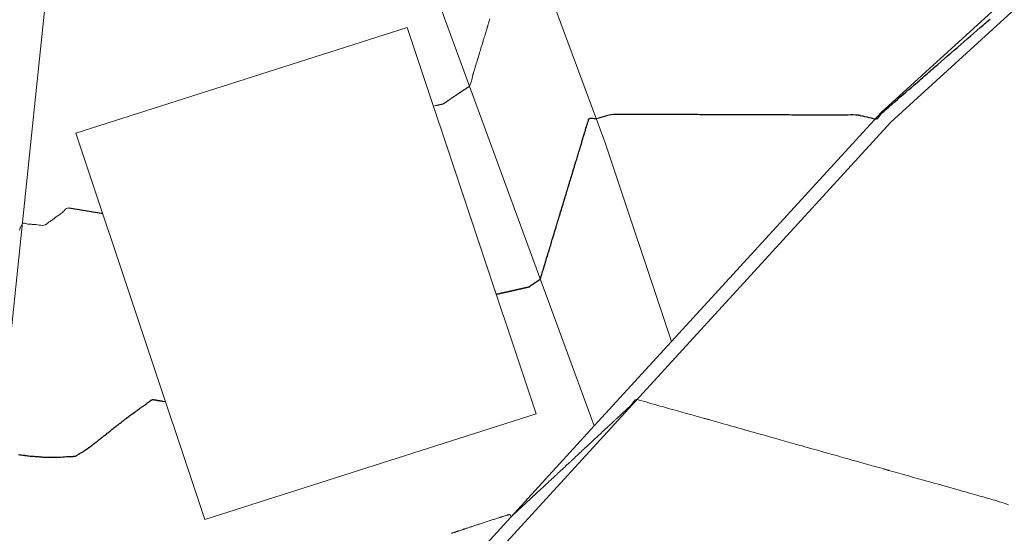
# Model space of a CAD drawing. Units: millimetres. Extents: x 883 to 1252, y 760 to 1039.
# Drawn here: x 1089 to 1100, y 885 to 891 of the extents above; entities that cross this region are included whole.
import ezdxf

# ---------------------------------------------------------------- set-up
doc = ezdxf.new("R2010")
doc.units = ezdxf.units.MM
doc.layers.add('CUR_IDX', color=7, linetype='CONTINUOUS', lineweight=30, true_color=0x93bb8b)
doc.layers.add('CUR_INT', color=7, linetype='CONTINUOUS', lineweight=18, true_color=0xc6dbc2)
doc.layers.add('DETALLES', color=8, linetype='CONTINUOUS', lineweight=9)
doc.layers.add('LQ_2', color=9, linetype='CONTINUOUS')

msp = doc.modelspace()

# ---------------------------------------------------------------- linework, layer by layer
at = {"layer": 'CUR_IDX', "elevation": 97.5, "flags": 128}
for points in [[(1094.543, 887.704), (1094.544, 887.705), (1094.548, 887.706), (1094.554, 887.707), (1094.561, 887.709), (1094.568, 887.71), (1094.576, 887.712), (1094.582, 887.713), (1094.582, 887.713), (1094.583, 887.713), (1094.583, 887.714), (1094.584, 887.714), (1094.584, 887.714), (1094.585, 887.714), (1094.585, 887.714), (1094.59, 887.715), (1094.596, 887.716), (1094.601, 887.718), (1094.606, 887.719), (1094.611, 887.72), (1094.617, 887.721), (1094.622, 887.722), (1094.623, 887.722), (1094.623, 887.723), (1094.624, 887.723), (1094.625, 887.723), (1094.626, 887.723), (1094.627, 887.723), (1094.628, 887.724), (1094.632, 887.725), (1094.637, 887.726), (1094.642, 887.727), (1094.647, 887.728), (1094.652, 887.729), (1094.657, 887.73), (1094.662, 887.731), (1094.663, 887.732), (1094.664, 887.732), (1094.665, 887.732), (1094.666, 887.732), (1094.668, 887.733), (1094.669, 887.733), (1094.67, 887.733), (1094.674, 887.734), (1094.679, 887.735), (1094.684, 887.736), (1094.688, 887.737), (1094.693, 887.738), (1094.697, 887.739), (1094.702, 887.74), (1094.703, 887.741), (1094.705, 887.741), (1094.706, 887.741), (1094.708, 887.742), (1094.709, 887.742), (1094.711, 887.742), (1094.712, 887.743), (1094.716, 887.744), (1094.721, 887.745), (1094.725, 887.746), (1094.729, 887.746), (1094.733, 887.747), (1094.737, 887.748), (1094.742, 887.749), (1094.743, 887.75), (1094.745, 887.75), (1094.747, 887.751), (1094.749, 887.751), (1094.751, 887.751), (1094.753, 887.752), (1094.755, 887.752), (1094.758, 887.753), (1094.762, 887.754), (1094.766, 887.755), (1094.77, 887.756), (1094.774, 887.757), (1094.778, 887.757), (1094.781, 887.758), (1094.784, 887.759), (1094.786, 887.759), (1094.788, 887.76), (1094.79, 887.76), (1094.793, 887.761), (1094.795, 887.761), (1094.797, 887.762), (1094.8, 887.763), (1094.804, 887.763), (1094.807, 887.764), (1094.811, 887.765), (1094.814, 887.766), (1094.818, 887.766), (1094.821, 887.767), (1094.824, 887.768), (1094.827, 887.768), (1094.829, 887.769), (1094.832, 887.77), (1094.834, 887.77), (1094.837, 887.771), (1094.839, 887.771), (1094.842, 887.772), (1094.846, 887.773), (1094.849, 887.773), (1094.852, 887.774), (1094.855, 887.775), (1094.858, 887.776), (1094.861, 887.776), (1094.864, 887.777), (1094.867, 887.778), (1094.87, 887.778), (1094.873, 887.779), (1094.876, 887.78), (1094.879, 887.78), (1094.882, 887.781), (1094.884, 887.781), (1094.887, 887.782), (1094.89, 887.783), (1094.893, 887.783), (1094.896, 887.784), (1094.898, 887.785), (1094.901, 887.785), (1094.904, 887.786), (1094.906, 887.787), (1094.908, 887.789), (1094.91, 887.79), (1094.912, 887.792), (1094.914, 887.794), (1094.916, 887.795), (1094.92, 887.798), (1094.923, 887.8), (1094.927, 887.802), (1094.93, 887.805), (1094.934, 887.807), (1094.937, 887.81), (1094.941, 887.812), (1094.941, 887.812), (1094.942, 887.813), (1094.942, 887.813), (1094.943, 887.813), (1094.943, 887.813), (1094.943, 887.814), (1094.944, 887.814), (1094.945, 887.814), (1094.945, 887.815), (1094.946, 887.816), (1094.947, 887.816), (1094.948, 887.817), (1094.949, 887.817), (1094.95, 887.818), (1094.953, 887.82), (1094.956, 887.822), (1094.959, 887.824), (1094.962, 887.826), (1094.965, 887.828), (1094.968, 887.83), (1094.971, 887.832), (1094.973, 887.833), (1094.974, 887.834), (1094.975, 887.835), (1094.977, 887.836), (1094.978, 887.837), (1094.979, 887.838), (1094.981, 887.839), (1094.983, 887.841), (1094.986, 887.842), (1094.988, 887.844), (1094.991, 887.846), (1094.994, 887.848), (1094.996, 887.849), (1094.999, 887.851), (1095.002, 887.853), (1095.005, 887.855), (1095.008, 887.857), (1095.011, 887.859), (1095.014, 887.861), (1095.017, 887.864), (1095.02, 887.866), (1095.021, 887.866), (1095.022, 887.867), (1095.023, 887.867), (1095.024, 887.867), (1095.025, 887.868), (1095.026, 887.869), (1095.026, 887.87), (1095.032, 887.886), (1095.037, 887.903), (1095.042, 887.92), (1095.047, 887.937), (1095.052, 887.954), (1095.057, 887.97), (1095.062, 887.987), (1095.063, 887.991), (1095.064, 887.995), (1095.066, 887.999), (1095.067, 888.003), (1095.068, 888.007), (1095.069, 888.011), (1095.07, 888.015), (1095.071, 888.016), (1095.071, 888.016), (1095.071, 888.017), (1095.071, 888.018), (1095.072, 888.019), (1095.072, 888.02), (1095.072, 888.021), (1095.078, 888.041), (1095.084, 888.061), (1095.09, 888.08), (1095.096, 888.1), (1095.102, 888.12), (1095.108, 888.14), (1095.114, 888.16), (1095.116, 888.165), (1095.118, 888.171), (1095.119, 888.177), (1095.121, 888.182), (1095.123, 888.188), (1095.124, 888.193), (1095.126, 888.199), (1095.131, 888.214), (1095.135, 888.229), (1095.14, 888.244), (1095.144, 888.259), (1095.149, 888.275), (1095.154, 888.29), (1095.158, 888.305), (1095.161, 888.315), (1095.164, 888.325), (1095.168, 888.336), (1095.171, 888.346), (1095.174, 888.356), (1095.177, 888.367), (1095.18, 888.377), (1095.183, 888.387), (1095.186, 888.398), (1095.19, 888.408), (1095.193, 888.419), (1095.196, 888.429), (1095.199, 888.439), (1095.202, 888.45), (1095.207, 888.465), (1095.211, 888.48), (1095.216, 888.495), (1095.22, 888.51), (1095.225, 888.525), (1095.229, 888.54), (1095.234, 888.555), (1095.236, 888.561), (1095.237, 888.567), (1095.239, 888.572), (1095.241, 888.578), (1095.243, 888.584), (1095.244, 888.589), (1095.246, 888.595), (1095.252, 888.615), (1095.258, 888.634), (1095.264, 888.654), (1095.27, 888.674), (1095.276, 888.694), (1095.282, 888.714), (1095.288, 888.733), (1095.288, 888.734), (1095.289, 888.735), (1095.289, 888.736), (1095.289, 888.737), (1095.289, 888.738), (1095.29, 888.739), (1095.29, 888.74), (1095.291, 888.744), (1095.292, 888.748), (1095.294, 888.752), (1095.295, 888.756), (1095.296, 888.761), (1095.297, 888.765), (1095.299, 888.769), (1095.304, 888.785), (1095.309, 888.802), (1095.314, 888.819), (1095.319, 888.835), (1095.324, 888.852), (1095.329, 888.868), (1095.334, 888.885), (1095.335, 888.889), (1095.336, 888.892), (1095.337, 888.896), (1095.338, 888.9), (1095.34, 888.904), (1095.341, 888.908), (1095.342, 888.911), (1095.347, 888.928), (1095.352, 888.945), (1095.357, 888.962), (1095.362, 888.979), (1095.368, 888.996), (1095.373, 889.013), (1095.378, 889.03), (1095.38, 889.038), (1095.383, 889.047), (1095.386, 889.055), (1095.388, 889.064), (1095.391, 889.073), (1095.393, 889.081), (1095.396, 889.09), (1095.4, 889.102), (1095.403, 889.114), (1095.407, 889.126), (1095.411, 889.138), (1095.414, 889.151), (1095.418, 889.163), (1095.422, 889.175), (1095.426, 889.188), (1095.43, 889.201), (1095.434, 889.215), (1095.438, 889.228), (1095.442, 889.241), (1095.446, 889.254), (1095.45, 889.268), (1095.452, 889.275), (1095.454, 889.283), (1095.457, 889.29), (1095.459, 889.298), (1095.461, 889.305), (1095.463, 889.313), (1095.466, 889.32), (1095.471, 889.338), (1095.477, 889.356), (1095.482, 889.374), (1095.487, 889.392), (1095.493, 889.41), (1095.498, 889.428), (1095.504, 889.446), (1095.505, 889.448), (1095.505, 889.451), (1095.506, 889.454), (1095.507, 889.457), (1095.508, 889.46), (1095.509, 889.462), (1095.51, 889.465), (1095.513, 889.477), (1095.517, 889.489), (1095.521, 889.502), (1095.524, 889.514), (1095.528, 889.526), (1095.532, 889.538), (1095.535, 889.55), (1095.538, 889.559), (1095.541, 889.567), (1095.543, 889.576), (1095.546, 889.585), (1095.548, 889.593), (1095.551, 889.602), (1095.554, 889.61), (1095.554, 889.612), (1095.555, 889.614), (1095.555, 889.616), (1095.556, 889.618), (1095.556, 889.62), (1095.557, 889.622), (1095.558, 889.624), (1095.563, 889.633), (1095.573, 889.637), (1095.585, 889.638), (1095.599, 889.637), (1095.614, 889.635), (1095.628, 889.634), (1095.641, 889.635), (1095.673, 889.642), (1095.705, 889.651), (1095.736, 889.66), (1095.768, 889.669), (1095.8, 889.676), (1095.832, 889.681), (1095.865, 889.683), (1095.883, 889.683), (1095.901, 889.683), (1095.92, 889.683), (1095.938, 889.683), (1095.956, 889.683), (1095.975, 889.683), (1095.993, 889.683), (1096.006, 889.682), (1096.02, 889.682), (1096.033, 889.682), (1096.047, 889.682), (1096.06, 889.682), (1096.074, 889.682), (1096.088, 889.682), (1096.107, 889.682), (1096.127, 889.682), (1096.146, 889.682), (1096.166, 889.682), (1096.185, 889.682), (1096.205, 889.682), (1096.224, 889.682), (1096.237, 889.682), (1096.249, 889.682), (1096.261, 889.681), (1096.273, 889.681), (1096.286, 889.681), (1096.298, 889.681), (1096.31, 889.681), (1096.331, 889.681), (1096.352, 889.681), (1096.373, 889.681), (1096.393, 889.681), (1096.414, 889.681), (1096.435, 889.681), (1096.456, 889.681), (1096.467, 889.681), (1096.478, 889.681), (1096.489, 889.681), (1096.5, 889.681), (1096.511, 889.68), (1096.522, 889.68), (1096.533, 889.68), (1096.555, 889.68), (1096.577, 889.68), (1096.599, 889.68), (1096.621, 889.68), (1096.643, 889.68), (1096.665, 889.68), (1096.687, 889.68), (1096.697, 889.68), (1096.707, 889.68), (1096.717, 889.68), (1096.726, 889.68), (1096.736, 889.68), (1096.746, 889.68), (1096.756, 889.68), (1096.779, 889.679), (1096.802, 889.679), (1096.826, 889.679), (1096.849, 889.679), (1096.872, 889.679), (1096.895, 889.679), (1096.919, 889.679), (1096.927, 889.679), (1096.936, 889.679), (1096.944, 889.679), (1096.953, 889.679), (1096.961, 889.679), (1096.97, 889.679), (1096.978, 889.679), (1097.003, 889.679), (1097.027, 889.678), (1097.052, 889.678), (1097.076, 889.678), (1097.101, 889.678), (1097.125, 889.678), (1097.15, 889.678), (1097.157, 889.678), (1097.165, 889.678), (1097.172, 889.678), (1097.179, 889.678), (1097.187, 889.678), (1097.194, 889.678), (1097.201, 889.678), (1097.227, 889.678), (1097.253, 889.678), (1097.278, 889.677), (1097.304, 889.677), (1097.33, 889.677), (1097.356, 889.677), (1097.381, 889.677), (1097.387, 889.677), (1097.394, 889.677), (1097.4, 889.677), (1097.406, 889.677), (1097.412, 889.677), (1097.418, 889.677), (1097.424, 889.677), (1097.451, 889.677), (1097.478, 889.677), (1097.505, 889.677), (1097.532, 889.676), (1097.559, 889.676), (1097.586, 889.676), (1097.613, 889.676), (1097.618, 889.676), (1097.622, 889.676), (1097.627, 889.676), (1097.632, 889.676), (1097.637, 889.676), (1097.642, 889.676), (1097.647, 889.676), (1097.675, 889.676), (1097.703, 889.676), (1097.731, 889.676), (1097.76, 889.676), (1097.788, 889.675), (1097.816, 889.675), (1097.844, 889.675), (1097.848, 889.675), (1097.851, 889.675), (1097.855, 889.675), (1097.859, 889.675), (1097.862, 889.675), (1097.866, 889.675), (1097.869, 889.675), (1097.899, 889.675), (1097.928, 889.675), (1097.958, 889.675), (1097.987, 889.675), (1098.017, 889.675), (1098.046, 889.674), (1098.076, 889.674), (1098.078, 889.674), (1098.08, 889.674), (1098.083, 889.674), (1098.085, 889.674), (1098.087, 889.674), (1098.09, 889.674), (1098.092, 889.674), (1098.123, 889.674), (1098.154, 889.674), (1098.184, 889.674), (1098.215, 889.674), (1098.246, 889.674), (1098.276, 889.673), (1098.307, 889.673), (1098.308, 889.673), (1098.309, 889.673), (1098.31, 889.673), (1098.311, 889.673), (1098.313, 889.673), (1098.314, 889.673), (1098.315, 889.673), (1098.344, 889.674), (1098.374, 889.674), (1098.403, 889.675), (1098.433, 889.676), (1098.462, 889.676), (1098.492, 889.675), (1098.522, 889.673), (1098.523, 889.672), (1098.525, 889.672), (1098.527, 889.671), (1098.529, 889.671), (1098.531, 889.67), (1098.532, 889.67), (1098.534, 889.67), (1098.535, 889.669), (1098.536, 889.669), (1098.537, 889.669), (1098.538, 889.669), (1098.539, 889.668), (1098.54, 889.668), (1098.541, 889.668), (1098.564, 889.662), (1098.588, 889.657), (1098.612, 889.651), (1098.636, 889.646), (1098.66, 889.64), (1098.684, 889.634), (1098.707, 889.629), (1098.72, 889.629), (1098.731, 889.635), (1098.741, 889.645), (1098.75, 889.657), (1098.759, 889.67), (1098.768, 889.683), (1098.778, 889.693), (1098.789, 889.703), (1098.8, 889.712), (1098.811, 889.722), (1098.822, 889.731), (1098.833, 889.741), (1098.844, 889.751), (1098.855, 889.76), (1098.859, 889.764), (1098.864, 889.768), (1098.869, 889.772), (1098.874, 889.777), (1098.878, 889.781), (1098.883, 889.785), (1098.888, 889.789), (1098.919, 889.816), (1098.95, 889.843), (1098.981, 889.87), (1099.012, 889.897), (1099.043, 889.924), (1099.075, 889.951), (1099.106, 889.978), (1099.126, 889.996), (1099.146, 890.013), (1099.167, 890.031), (1099.187, 890.049), (1099.207, 890.066), (1099.227, 890.084), (1099.248, 890.101), (1099.263, 890.115), (1099.279, 890.128), (1099.294, 890.142), (1099.31, 890.155), (1099.325, 890.169), (1099.341, 890.182), (1099.357, 890.196), (1099.392, 890.227), (1099.428, 890.258), (1099.464, 890.289), (1099.5, 890.321), (1099.536, 890.352), (1099.572, 890.383), (1099.608, 890.414), (1099.644, 890.445), (1099.679, 890.476), (1099.715, 890.507), (1099.751, 890.539), (1099.787, 890.57), (1099.823, 890.601), (1099.859, 890.632), (1099.874, 890.645), (1099.89, 890.659), (1099.905, 890.672), (1099.921, 890.686), (1099.936, 890.699), (1099.952, 890.713), (1099.968, 890.726)], [(1089.293, 885.943), (1089.309, 885.942), (1089.325, 885.94), (1089.341, 885.938), (1089.347, 885.937), (1089.353, 885.936), (1089.358, 885.936), (1089.364, 885.935), (1089.37, 885.934), (1089.376, 885.933), (1089.382, 885.933), (1089.395, 885.931), (1089.408, 885.93), (1089.421, 885.928), (1089.435, 885.927), (1089.448, 885.926), (1089.461, 885.925), (1089.474, 885.924), (1089.487, 885.923), (1089.499, 885.922), (1089.512, 885.921), (1089.525, 885.92), (1089.538, 885.919), (1089.55, 885.918), (1089.563, 885.917), (1089.569, 885.917), (1089.576, 885.917), (1089.582, 885.916), (1089.589, 885.916), (1089.595, 885.916), (1089.601, 885.916), (1089.608, 885.915), (1089.627, 885.915), (1089.646, 885.915), (1089.665, 885.915), (1089.685, 885.915), (1089.704, 885.915), (1089.723, 885.915), (1089.742, 885.915), (1089.742, 885.915), (1089.742, 885.915), (1089.742, 885.915), (1089.742, 885.915), (1089.742, 885.915), (1089.742, 885.915), (1089.743, 885.915), (1089.743, 885.915), (1089.743, 885.916), (1089.743, 885.916), (1089.743, 885.916), (1089.743, 885.916), (1089.743, 885.916), (1089.744, 885.916), (1089.763, 885.917), (1089.782, 885.918), (1089.801, 885.919), (1089.82, 885.921), (1089.84, 885.922), (1089.859, 885.923), (1089.878, 885.924), (1089.884, 885.924), (1089.89, 885.924), (1089.896, 885.924), (1089.902, 885.925), (1089.908, 885.925), (1089.914, 885.926), (1089.92, 885.928), (1089.926, 885.931), (1089.933, 885.935), (1089.939, 885.938), (1089.945, 885.942), (1089.951, 885.946), (1089.957, 885.95), (1089.963, 885.953), (1089.97, 885.958), (1089.978, 885.962), (1089.985, 885.966), (1089.993, 885.971), (1090, 885.975), (1090.008, 885.979), (1090.015, 885.984), (1090.027, 885.993), (1090.039, 886.001), (1090.051, 886.01), (1090.063, 886.019), (1090.076, 886.027), (1090.088, 886.036), (1090.1, 886.045), (1090.101, 886.046), (1090.102, 886.047), (1090.104, 886.048), (1090.105, 886.049), (1090.106, 886.049), (1090.107, 886.05), (1090.108, 886.051), (1090.111, 886.054), (1090.114, 886.056), (1090.117, 886.058), (1090.12, 886.06), (1090.123, 886.063), (1090.126, 886.065), (1090.129, 886.067), (1090.139, 886.075), (1090.15, 886.083), (1090.16, 886.091), (1090.17, 886.1), (1090.181, 886.108), (1090.191, 886.116), (1090.202, 886.124), (1090.206, 886.127), (1090.21, 886.131), (1090.214, 886.134), (1090.219, 886.138), (1090.223, 886.141), (1090.227, 886.145), (1090.232, 886.148), (1090.241, 886.155), (1090.25, 886.162), (1090.259, 886.169), (1090.267, 886.177), (1090.276, 886.184), (1090.285, 886.191), (1090.294, 886.198), (1090.304, 886.206), (1090.314, 886.214), (1090.324, 886.221), (1090.334, 886.229), (1090.343, 886.237), (1090.353, 886.245), (1090.363, 886.252), (1090.367, 886.255), (1090.37, 886.258), (1090.373, 886.261), (1090.377, 886.263), (1090.38, 886.266), (1090.384, 886.269), (1090.387, 886.271), (1090.395, 886.278), (1090.404, 886.284), (1090.412, 886.29), (1090.42, 886.296), (1090.428, 886.303), (1090.436, 886.309), (1090.444, 886.315), (1090.45, 886.319), (1090.455, 886.323), (1090.46, 886.327), (1090.465, 886.331), (1090.47, 886.335), (1090.475, 886.339), (1090.48, 886.343), (1090.483, 886.344), (1090.485, 886.346), (1090.487, 886.348), (1090.489, 886.349), (1090.491, 886.351), (1090.493, 886.353), (1090.496, 886.354), (1090.507, 886.363), (1090.518, 886.371), (1090.529, 886.379), (1090.54, 886.388), (1090.551, 886.396), (1090.563, 886.404), (1090.574, 886.412), (1090.582, 886.418), (1090.59, 886.424), (1090.598, 886.429), (1090.606, 886.435), (1090.614, 886.441), (1090.622, 886.447), (1090.63, 886.452), (1090.635, 886.456), (1090.641, 886.46), (1090.646, 886.464), (1090.651, 886.468), (1090.657, 886.472), (1090.662, 886.476), (1090.667, 886.48), (1090.68, 886.488), (1090.692, 886.497), (1090.704, 886.506), (1090.716, 886.514), (1090.729, 886.523), (1090.741, 886.532), (1090.753, 886.54), (1090.754, 886.541), (1090.756, 886.542), (1090.757, 886.543), (1090.758, 886.544), (1090.759, 886.544), (1090.76, 886.545), (1090.761, 886.546), (1090.762, 886.547), (1090.762, 886.547), (1090.763, 886.548), (1090.763, 886.548), (1090.764, 886.548), (1090.764, 886.549), (1090.765, 886.549), (1090.77, 886.548), (1090.775, 886.547), (1090.78, 886.546), (1090.785, 886.545), (1090.79, 886.544), (1090.795, 886.544), (1090.8, 886.543), (1090.8, 886.543), (1090.8, 886.543), (1090.801, 886.543), (1090.801, 886.543), (1090.801, 886.543), (1090.801, 886.543), (1090.801, 886.543), (1090.806, 886.542), (1090.811, 886.541), (1090.817, 886.54), (1090.822, 886.539), (1090.827, 886.538), (1090.832, 886.538), (1090.837, 886.537), (1090.837, 886.537), (1090.837, 886.537), (1090.837, 886.537), (1090.837, 886.537), (1090.838, 886.537), (1090.838, 886.537), (1090.838, 886.537), (1090.843, 886.536), (1090.848, 886.535), (1090.853, 886.534), (1090.858, 886.533), (1090.863, 886.532), (1090.868, 886.532), (1090.873, 886.531), (1090.873, 886.531), (1090.874, 886.531), (1090.874, 886.531), (1090.874, 886.531), (1090.874, 886.531), (1090.875, 886.531), (1090.91, 886.525)]]:
    msp.add_lwpolyline(points, dxfattribs=at)
at = {"layer": 'CUR_INT', "flags": 128}
for points, elevation in [([(1094.473, 890.73), (1094.468, 890.714), (1094.465, 890.705), (1094.462, 890.695), (1094.459, 890.686), (1094.456, 890.677), (1094.454, 890.667), (1094.451, 890.658), (1094.448, 890.649), (1094.444, 890.637), (1094.441, 890.626), (1094.438, 890.615), (1094.434, 890.603), (1094.431, 890.592), (1094.427, 890.58), (1094.424, 890.569), (1094.419, 890.555), (1094.415, 890.541), (1094.411, 890.527), (1094.407, 890.513), (1094.402, 890.499), (1094.398, 890.485), (1094.394, 890.47), (1094.392, 890.464), (1094.39, 890.457), (1094.388, 890.451), (1094.386, 890.444), (1094.384, 890.437), (1094.382, 890.431), (1094.38, 890.424), (1094.374, 890.405), (1094.368, 890.386), (1094.363, 890.368), (1094.357, 890.349), (1094.351, 890.33), (1094.346, 890.311), (1094.34, 890.292), (1094.339, 890.29), (1094.339, 890.289), (1094.338, 890.287), (1094.338, 890.285), (1094.337, 890.283), (1094.336, 890.281), (1094.336, 890.279), (1094.333, 890.271), (1094.331, 890.262), (1094.328, 890.254), (1094.326, 890.245), (1094.323, 890.237), (1094.321, 890.229), (1094.318, 890.22), (1094.314, 890.208), (1094.311, 890.196), (1094.307, 890.183), (1094.303, 890.171), (1094.299, 890.159), (1094.296, 890.146), (1094.292, 890.134), (1094.291, 890.131), (1094.29, 890.128), (1094.289, 890.126), (1094.289, 890.123), (1094.288, 890.12), (1094.287, 890.117), (1094.286, 890.114), (1094.281, 890.096), (1094.277, 890.078), (1094.273, 890.06), (1094.269, 890.042), (1094.264, 890.024), (1094.257, 890.006), (1094.248, 889.989), (1094.247, 889.987), (1094.245, 889.986), (1094.244, 889.985), (1094.242, 889.984), (1094.24, 889.983), (1094.238, 889.982), (1094.236, 889.981), (1094.234, 889.979), (1094.232, 889.978), (1094.23, 889.976), (1094.227, 889.975), (1094.225, 889.973), (1094.223, 889.972), (1094.22, 889.97), (1094.217, 889.968), (1094.214, 889.966), (1094.21, 889.963), (1094.207, 889.961), (1094.203, 889.959), (1094.2, 889.956), (1094.197, 889.954), (1094.196, 889.954), (1094.196, 889.953), (1094.195, 889.953), (1094.194, 889.953), (1094.194, 889.952), (1094.193, 889.952), (1094.193, 889.952), (1094.192, 889.951), (1094.19, 889.95), (1094.189, 889.949), (1094.188, 889.948), (1094.187, 889.948), (1094.186, 889.947), (1094.184, 889.946), (1094.182, 889.944), (1094.179, 889.942), (1094.176, 889.94), (1094.174, 889.939), (1094.171, 889.937), (1094.168, 889.935), (1094.165, 889.933), (1094.164, 889.932), (1094.163, 889.931), (1094.162, 889.931), (1094.16, 889.93), (1094.159, 889.929), (1094.158, 889.928), (1094.157, 889.927), (1094.154, 889.926), (1094.151, 889.924), (1094.149, 889.922), (1094.146, 889.92), (1094.143, 889.918), (1094.14, 889.916), (1094.138, 889.915), (1094.135, 889.913), (1094.132, 889.911), (1094.129, 889.909), (1094.126, 889.907), (1094.123, 889.905), (1094.12, 889.903), (1094.117, 889.901), (1094.116, 889.9), (1094.115, 889.899), (1094.114, 889.899), (1094.113, 889.898), (1094.112, 889.897), (1094.111, 889.897), (1094.11, 889.896), (1094.108, 889.894), (1094.106, 889.893), (1094.103, 889.891), (1094.101, 889.89), (1094.099, 889.888), (1094.096, 889.887), (1094.094, 889.885), (1094.092, 889.884), (1094.091, 889.883), (1094.089, 889.882), (1094.087, 889.881), (1094.086, 889.88), (1094.084, 889.878), (1094.083, 889.877), (1094.082, 889.877), (1094.081, 889.876), (1094.08, 889.876), (1094.08, 889.875), (1094.079, 889.875), (1094.078, 889.874), (1094.077, 889.874), (1094.074, 889.872), (1094.071, 889.87), (1094.068, 889.867), (1094.065, 889.865), (1094.061, 889.863), (1094.058, 889.861), (1094.055, 889.859), (1094.052, 889.857), (1094.05, 889.855), (1094.048, 889.854), (1094.045, 889.852), (1094.043, 889.85), (1094.04, 889.849), (1094.038, 889.847), (1094.036, 889.846), (1094.035, 889.845), (1094.033, 889.844), (1094.032, 889.843), (1094.03, 889.842), (1094.029, 889.841), (1094.027, 889.84), (1094.024, 889.838), (1094.021, 889.836), (1094.017, 889.833), (1094.014, 889.831), (1094.011, 889.829), (1094.007, 889.827), (1094.004, 889.824), (1094.003, 889.824), (1094.003, 889.824), (1094.002, 889.823), (1094.001, 889.823), (1094.001, 889.822), (1094, 889.822), (1094, 889.822), (1093.999, 889.821), (1093.999, 889.821), (1093.999, 889.821), (1093.999, 889.821), (1093.998, 889.821), (1093.998, 889.82), (1093.998, 889.82), (1093.994, 889.818), (1093.991, 889.815), (1093.987, 889.813), (1093.983, 889.81), (1093.98, 889.808), (1093.976, 889.805), (1093.972, 889.803), (1093.97, 889.802), (1093.968, 889.8), (1093.966, 889.799), (1093.964, 889.797), (1093.962, 889.796), (1093.96, 889.795), (1093.958, 889.794), (1093.955, 889.793), (1093.952, 889.792), (1093.949, 889.791), (1093.946, 889.79), (1093.943, 889.79), (1093.94, 889.789), (1093.937, 889.789), (1093.935, 889.788), (1093.932, 889.788), (1093.929, 889.787), (1093.926, 889.786), (1093.924, 889.786), (1093.921, 889.785), (1093.918, 889.785), (1093.915, 889.784), (1093.912, 889.783), (1093.908, 889.782), (1093.905, 889.782), (1093.902, 889.781), (1093.898, 889.78), (1093.895, 889.779), (1093.892, 889.779), (1093.889, 889.778), (1093.886, 889.777), (1093.883, 889.777), (1093.881, 889.776), (1093.879, 889.776), (1093.853, 889.77)], 98), ([(1089.304, 888.409), (1089.314, 888.431), (1089.325, 888.454), (1089.336, 888.476), (1089.342, 888.483), (1089.351, 888.485), (1089.362, 888.484), (1089.374, 888.481), (1089.386, 888.478), (1089.398, 888.474), (1089.41, 888.473), (1089.418, 888.472), (1089.427, 888.472), (1089.436, 888.472), (1089.444, 888.471), (1089.453, 888.471), (1089.462, 888.471), (1089.47, 888.47), (1089.487, 888.469), (1089.504, 888.466), (1089.522, 888.463), (1089.539, 888.461), (1089.556, 888.46), (1089.573, 888.462), (1089.589, 888.467), (1089.595, 888.47), (1089.6, 888.473), (1089.605, 888.477), (1089.61, 888.481), (1089.614, 888.484), (1089.619, 888.488), (1089.624, 888.492), (1089.632, 888.498), (1089.641, 888.504), (1089.649, 888.51), (1089.658, 888.515), (1089.666, 888.521), (1089.675, 888.527), (1089.683, 888.533), (1089.687, 888.536), (1089.691, 888.539), (1089.694, 888.542), (1089.698, 888.544), (1089.702, 888.547), (1089.705, 888.55), (1089.709, 888.553), (1089.719, 888.56), (1089.728, 888.567), (1089.738, 888.574), (1089.748, 888.581), (1089.757, 888.588), (1089.767, 888.596), (1089.777, 888.603), (1089.786, 888.611), (1089.795, 888.62), (1089.803, 888.63), (1089.812, 888.639), (1089.822, 888.647), (1089.832, 888.651), (1089.843, 888.652), (1089.844, 888.652), (1089.846, 888.651), (1089.847, 888.651), (1089.849, 888.651), (1089.85, 888.651), (1089.852, 888.65), (1089.854, 888.65), (1089.857, 888.649), (1089.861, 888.649), (1089.865, 888.648), (1089.868, 888.648), (1089.872, 888.647), (1089.876, 888.646), (1089.879, 888.646), (1089.881, 888.646), (1089.883, 888.645), (1089.884, 888.645), (1089.886, 888.645), (1089.887, 888.645), (1089.889, 888.644), (1089.89, 888.644), (1089.894, 888.643), (1089.898, 888.643), (1089.901, 888.642), (1089.905, 888.642), (1089.909, 888.641), (1089.912, 888.64), (1089.916, 888.64), (1089.918, 888.64), (1089.919, 888.639), (1089.921, 888.639), (1089.922, 888.639), (1089.924, 888.639), (1089.925, 888.638), (1089.927, 888.638), (1089.93, 888.637), (1089.934, 888.637), (1089.938, 888.636), (1089.942, 888.636), (1089.945, 888.635), (1089.949, 888.634), (1089.953, 888.634), (1089.954, 888.634), (1089.956, 888.633), (1089.957, 888.633), (1089.959, 888.633), (1089.96, 888.633), (1089.962, 888.632), (1089.963, 888.632), (1089.967, 888.631), (1089.971, 888.631), (1089.974, 888.63), (1089.978, 888.63), (1089.982, 888.629), (1089.986, 888.628), (1089.989, 888.628), (1089.991, 888.628), (1089.992, 888.627), (1089.994, 888.627), (1089.995, 888.627), (1089.997, 888.627), (1089.998, 888.626), (1090, 888.626), (1090.004, 888.625), (1090.007, 888.625), (1090.011, 888.624), (1090.015, 888.624), (1090.018, 888.623), (1090.022, 888.622), (1090.026, 888.622), (1090.027, 888.622), (1090.029, 888.621), (1090.03, 888.621), (1090.032, 888.621), (1090.033, 888.621), (1090.035, 888.62), (1090.037, 888.62), (1090.04, 888.619), (1090.044, 888.619), (1090.048, 888.618), (1090.051, 888.618), (1090.055, 888.617), (1090.059, 888.616), (1090.062, 888.616), (1090.064, 888.616), (1090.065, 888.615), (1090.067, 888.615), (1090.069, 888.615), (1090.07, 888.615), (1090.072, 888.614), (1090.073, 888.614), (1090.077, 888.613), (1090.081, 888.613), (1090.084, 888.612), (1090.088, 888.612), (1090.092, 888.611), (1090.095, 888.61), (1090.099, 888.61), (1090.101, 888.61), (1090.102, 888.609), (1090.104, 888.609), (1090.105, 888.609), (1090.107, 888.609), (1090.108, 888.608), (1090.11, 888.608), (1090.113, 888.607), (1090.117, 888.607), (1090.121, 888.606), (1090.125, 888.606), (1090.128, 888.605), (1090.132, 888.604), (1090.136, 888.604), (1090.137, 888.604), (1090.139, 888.603), (1090.14, 888.603), (1090.142, 888.603), (1090.143, 888.603), (1090.145, 888.602), (1090.146, 888.602), (1090.15, 888.601), (1090.154, 888.601), (1090.157, 888.6), (1090.161, 888.6), (1090.165, 888.599), (1090.169, 888.598), (1090.172, 888.598), (1090.174, 888.598), (1090.175, 888.597), (1090.177, 888.597), (1090.178, 888.597), (1090.18, 888.597), (1090.181, 888.596), (1090.183, 888.596), (1090.187, 888.595), (1090.192, 888.595), (1090.197, 888.594), (1090.201, 888.593), (1090.205, 888.592), (1090.208, 888.592), (1090.219, 888.59)], 98), ([(1094.05, 885.078), (1094.056, 885.081), (1094.063, 885.083), (1094.069, 885.085), (1094.075, 885.087), (1094.082, 885.089), (1094.088, 885.091), (1094.093, 885.093), (1094.098, 885.095), (1094.102, 885.096), (1094.107, 885.098), (1094.112, 885.099), (1094.117, 885.101), (1094.122, 885.103), (1094.129, 885.105), (1094.137, 885.108), (1094.144, 885.11), (1094.152, 885.113), (1094.159, 885.115), (1094.167, 885.118), (1094.175, 885.12), (1094.178, 885.122), (1094.182, 885.123), (1094.185, 885.124), (1094.189, 885.125), (1094.192, 885.126), (1094.196, 885.127), (1094.199, 885.129), (1094.208, 885.132), (1094.217, 885.134), (1094.226, 885.137), (1094.234, 885.14), (1094.243, 885.143), (1094.252, 885.146), (1094.261, 885.149), (1094.263, 885.15), (1094.265, 885.15), (1094.268, 885.151), (1094.27, 885.152), (1094.272, 885.153), (1094.275, 885.154), (1094.277, 885.154), (1094.287, 885.158), (1094.297, 885.161), (1094.307, 885.164), (1094.317, 885.167), (1094.326, 885.171), (1094.336, 885.174), (1094.346, 885.177), (1094.347, 885.177), (1094.349, 885.178), (1094.35, 885.178), (1094.351, 885.179), (1094.352, 885.179), (1094.353, 885.179), (1094.354, 885.18), (1094.365, 885.183), (1094.376, 885.187), (1094.387, 885.19), (1094.398, 885.194), (1094.409, 885.197), (1094.42, 885.201), (1094.431, 885.205), (1094.431, 885.205), (1094.431, 885.205), (1094.431, 885.205), (1094.431, 885.205), (1094.431, 885.205), (1094.431, 885.205), (1094.431, 885.205), (1094.432, 885.205), (1094.432, 885.205), (1094.432, 885.205), (1094.432, 885.205), (1094.432, 885.205), (1094.432, 885.205), (1094.432, 885.205), (1094.443, 885.208), (1094.454, 885.212), (1094.465, 885.215), (1094.476, 885.219), (1094.487, 885.222), (1094.497, 885.226), (1094.508, 885.229), (1094.509, 885.23), (1094.511, 885.23), (1094.512, 885.231), (1094.513, 885.231), (1094.514, 885.231), (1094.515, 885.232), (1094.516, 885.232), (1094.526, 885.235), (1094.536, 885.238), (1094.546, 885.242), (1094.556, 885.245), (1094.566, 885.248), (1094.575, 885.251), (1094.585, 885.254), (1094.587, 885.255), (1094.59, 885.256), (1094.592, 885.256), (1094.594, 885.257), (1094.597, 885.258), (1094.599, 885.259), (1094.601, 885.259), (1094.61, 885.262), (1094.619, 885.265), (1094.627, 885.268), (1094.636, 885.271), (1094.645, 885.273), (1094.653, 885.276), (1094.662, 885.279), (1094.666, 885.28), (1094.669, 885.281), (1094.672, 885.282), (1094.676, 885.283), (1094.679, 885.285), (1094.683, 885.286), (1094.686, 885.287), (1094.687, 885.287), (1094.688, 885.287), (1094.689, 885.286), (1094.69, 885.285), (1094.691, 885.284), (1094.692, 885.283), (1094.693, 885.282), (1094.694, 885.282), (1094.694, 885.282), (1094.695, 885.281), (1094.695, 885.281), (1094.696, 885.28), (1094.696, 885.28), (1094.697, 885.28), (1094.697, 885.279), (1094.698, 885.278), (1094.698, 885.277), (1094.698, 885.275), (1094.699, 885.274), (1094.699, 885.273), (1094.699, 885.272), (1094.7, 885.272), (1094.701, 885.271), (1094.701, 885.271), (1094.702, 885.27), (1094.702, 885.27), (1094.703, 885.269), (1094.704, 885.268), (1094.704, 885.268), (1094.705, 885.267), (1094.705, 885.266), (1094.706, 885.265), (1094.706, 885.264), (1094.707, 885.264), (1094.707, 885.264), (1094.713, 885.269), (1094.718, 885.273), (1094.723, 885.278), (1094.728, 885.283), (1094.733, 885.287), (1094.738, 885.292), (1094.743, 885.297), (1094.752, 885.304), (1094.76, 885.312), (1094.769, 885.32), (1094.778, 885.328), (1094.786, 885.336), (1094.795, 885.344), (1094.804, 885.352), (1094.806, 885.354), (1094.808, 885.356), (1094.811, 885.359), (1094.813, 885.361), (1094.816, 885.363), (1094.818, 885.365), (1094.821, 885.368), (1094.831, 885.377), (1094.841, 885.387), (1094.852, 885.396), (1094.862, 885.405), (1094.872, 885.415), (1094.883, 885.424), (1094.893, 885.434), (1094.894, 885.435), (1094.895, 885.435), (1094.895, 885.436), (1094.896, 885.437), (1094.897, 885.437), (1094.898, 885.438), (1094.898, 885.439), (1094.899, 885.439), (1094.899, 885.439), (1094.899, 885.439), (1094.899, 885.439), (1094.899, 885.44), (1094.9, 885.44), (1094.9, 885.44), (1094.9, 885.441), (1094.901, 885.441), (1094.902, 885.442), (1094.902, 885.442), (1094.903, 885.443), (1094.904, 885.444), (1094.904, 885.444), (1094.919, 885.458), (1094.934, 885.472), (1094.949, 885.486), (1094.964, 885.499), (1094.978, 885.513), (1094.993, 885.527), (1095.008, 885.541), (1095.012, 885.545), (1095.017, 885.549), (1095.021, 885.553), (1095.026, 885.557), (1095.03, 885.562), (1095.035, 885.566), (1095.039, 885.57), (1095.05, 885.58), (1095.061, 885.59), (1095.072, 885.601), (1095.083, 885.611), (1095.094, 885.621), (1095.105, 885.631), (1095.116, 885.641), (1095.125, 885.65), (1095.134, 885.659), (1095.144, 885.667), (1095.153, 885.676), (1095.162, 885.684), (1095.171, 885.693), (1095.18, 885.701), (1095.187, 885.707), (1095.193, 885.713), (1095.199, 885.719), (1095.205, 885.725), (1095.212, 885.73), (1095.218, 885.736), (1095.224, 885.742), (1095.238, 885.755), (1095.252, 885.768), (1095.266, 885.781), (1095.28, 885.794), (1095.294, 885.807), (1095.307, 885.82), (1095.321, 885.833), (1095.323, 885.834), (1095.325, 885.835), (1095.326, 885.837), (1095.328, 885.838), (1095.329, 885.84), (1095.331, 885.841), (1095.332, 885.843), (1095.338, 885.848), (1095.343, 885.853), (1095.348, 885.858), (1095.354, 885.862), (1095.359, 885.867), (1095.364, 885.872), (1095.369, 885.877), (1095.38, 885.887), (1095.39, 885.896), (1095.4, 885.906), (1095.41, 885.915), (1095.42, 885.925), (1095.431, 885.934), (1095.441, 885.944), (1095.444, 885.947), (1095.447, 885.949), (1095.45, 885.952), (1095.453, 885.955), (1095.456, 885.958), (1095.459, 885.961), (1095.462, 885.964), (1095.475, 885.975), (1095.487, 885.987), (1095.499, 885.998), (1095.512, 886.01), (1095.524, 886.021), (1095.537, 886.033), (1095.549, 886.044), (1095.557, 886.052), (1095.564, 886.059), (1095.572, 886.066), (1095.58, 886.073), (1095.588, 886.081), (1095.596, 886.088), (1095.603, 886.095), (1095.611, 886.102), (1095.619, 886.109), (1095.626, 886.117), (1095.634, 886.124), (1095.642, 886.131), (1095.649, 886.138), (1095.657, 886.145), (1095.67, 886.157), (1095.682, 886.168), (1095.694, 886.18), (1095.707, 886.192), (1095.719, 886.203), (1095.732, 886.215), (1095.744, 886.226), (1095.747, 886.229), (1095.75, 886.232), (1095.753, 886.235), (1095.756, 886.238), (1095.759, 886.24), (1095.762, 886.243), (1095.765, 886.246), (1095.775, 886.255), (1095.785, 886.264), (1095.795, 886.273), (1095.805, 886.283), (1095.815, 886.292), (1095.824, 886.301), (1095.834, 886.31), (1095.84, 886.315), (1095.846, 886.321), (1095.851, 886.326), (1095.857, 886.331), (1095.862, 886.336), (1095.868, 886.341), (1095.873, 886.347), (1095.875, 886.348), (1095.877, 886.35), (1095.879, 886.351), (1095.88, 886.353), (1095.882, 886.355), (1095.884, 886.356), (1095.885, 886.358), (1095.899, 886.37), (1095.913, 886.383), (1095.927, 886.396), (1095.94, 886.409), (1095.954, 886.422), (1095.968, 886.435), (1095.982, 886.447), (1095.988, 886.453), (1095.994, 886.459), (1096.001, 886.465), (1096.007, 886.471), (1096.014, 886.477), (1096.02, 886.483), (1096.026, 886.489), (1096.035, 886.499), (1096.043, 886.511), (1096.051, 886.523), (1096.06, 886.534), (1096.069, 886.543), (1096.079, 886.548), (1096.09, 886.548), (1096.122, 886.539), (1096.155, 886.53), (1096.188, 886.521), (1096.22, 886.511), (1096.253, 886.502), (1096.286, 886.493), (1096.318, 886.484), (1096.342, 886.477), (1096.365, 886.471), (1096.389, 886.464), (1096.412, 886.457), (1096.436, 886.451), (1096.459, 886.444), (1096.483, 886.437), (1096.532, 886.424), (1096.581, 886.41), (1096.63, 886.396), (1096.679, 886.382), (1096.728, 886.369), (1096.777, 886.355), (1096.826, 886.341), (1096.833, 886.339), (1096.84, 886.337), (1096.847, 886.335), (1096.854, 886.333), (1096.862, 886.331), (1096.869, 886.329), (1096.876, 886.327), (1096.901, 886.32), (1096.926, 886.313), (1096.951, 886.306), (1096.976, 886.299), (1097.001, 886.292), (1097.025, 886.285), (1097.05, 886.278), (1097.082, 886.269), (1097.113, 886.26), (1097.144, 886.251), (1097.175, 886.243), (1097.207, 886.234), (1097.238, 886.225), (1097.269, 886.216), (1097.278, 886.214), (1097.287, 886.211), (1097.296, 886.209), (1097.305, 886.206), (1097.314, 886.203), (1097.324, 886.201), (1097.333, 886.198), (1097.38, 886.185), (1097.427, 886.172), (1097.474, 886.159), (1097.521, 886.145), (1097.568, 886.132), (1097.615, 886.119), (1097.662, 886.106), (1097.688, 886.098), (1097.713, 886.091), (1097.738, 886.084), (1097.764, 886.077), (1097.789, 886.07), (1097.814, 886.063), (1097.84, 886.056), (1097.871, 886.047), (1097.901, 886.038), (1097.932, 886.03), (1097.963, 886.021), (1097.994, 886.012), (1098.025, 886.004), (1098.055, 885.995), (1098.097, 885.983), (1098.139, 885.971), (1098.18, 885.96), (1098.222, 885.948), (1098.264, 885.936), (1098.305, 885.925), (1098.347, 885.913), (1098.361, 885.909), (1098.376, 885.905), (1098.39, 885.901), (1098.405, 885.896), (1098.419, 885.892), (1098.434, 885.888), (1098.448, 885.884), (1098.498, 885.87), (1098.549, 885.856), (1098.599, 885.842), (1098.649, 885.828), (1098.699, 885.814), (1098.749, 885.8), (1098.799, 885.786), (1098.805, 885.784), (1098.811, 885.782), (1098.817, 885.78), (1098.823, 885.779), (1098.829, 885.777), (1098.835, 885.775), (1098.842, 885.774), (1098.843, 885.773), (1098.845, 885.773), (1098.847, 885.772), (1098.849, 885.772), (1098.85, 885.771), (1098.852, 885.771), (1098.854, 885.77), (1098.908, 885.755), (1098.963, 885.739), (1099.017, 885.724), (1099.071, 885.709), (1099.126, 885.693), (1099.18, 885.678), (1099.235, 885.663), (1099.253, 885.658), (1099.271, 885.653), (1099.289, 885.648), (1099.307, 885.643), (1099.325, 885.637), (1099.343, 885.632), (1099.361, 885.627), (1099.399, 885.617), (1099.437, 885.606), (1099.475, 885.595), (1099.513, 885.584), (1099.552, 885.574), (1099.59, 885.563), (1099.628, 885.552), (1099.662, 885.543), (1099.696, 885.533), (1099.731, 885.523), (1099.765, 885.514), (1099.799, 885.504), (1099.834, 885.494), (1099.868, 885.485), (1099.89, 885.478), (1099.912, 885.472), (1099.934, 885.466), (1099.955, 885.46), (1099.977, 885.454), (1099.999, 885.448), (1100.021, 885.442), (1100.071, 885.426), (1100.121, 885.409), (1100.171, 885.392)], 97)]:
    msp.add_lwpolyline(points, dxfattribs=dict(at, elevation=elevation))
at = {"layer": 'DETALLES'}
for p, q in [((1109.318, 899.313, 97.854), (1098.772, 889.699, 97.508)), ((1092.595, 897.852, 100.348), (1095.736, 889.378, 97.411)), ((1089.448, 889.552, 98.214), (1089.851, 893.418, 98.888)), ((1093.177, 892.905, 98.688), (1095.618, 886.259, 97.12)), ((1093.564, 890.633, 98.209), (1089.924, 889.474, 98.214)), ((1094.982, 886.391, 97.182), (1093.564, 890.633, 98.209)), ((1096.466, 887.187, 97.222), (1098.772, 889.699, 97.508)), ((1088.413, 879.616, 96.237), (1089.448, 889.552, 98.214)), ((1091.342, 885.232, 97.187), (1089.924, 889.474, 98.214)), ((1095.736, 889.378, 97.411), (1096.466, 887.187, 97.222)), ((1095.618, 886.259, 97.12), (1096.466, 887.187, 97.222)), ((1094.982, 886.391, 97.182), (1091.342, 885.232, 97.187)), ((1095.618, 886.259, 97.12), (1090.8, 880.994, 96.485))]:
    msp.add_line(p, q, dxfattribs=at)
at = {"layer": 'LQ_2', "lineweight": 0}
msp.add_polyline3d([(1110.232, 902.686, 98.141), (1110.449, 902.304, 98.067), (1110.635, 901.671, 97.957), (1110.659, 901.177, 97.876), (1110.483, 900.394, 97.82), (1110.106, 899.766, 97.769), (1109.416, 899.2, 97.704), (1098.878, 889.593, 97.358), (1090.911, 880.893, 96.335)], dxfattribs=at)

doc.saveas('drawing.dxf')
